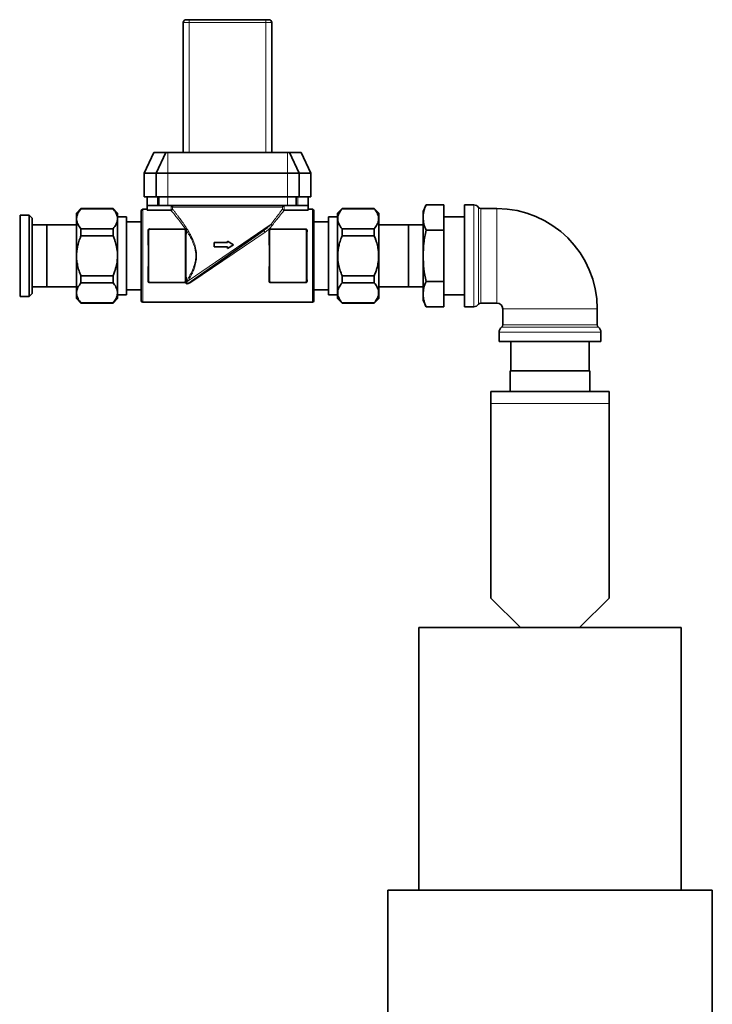
# Model space of a CAD drawing. Units: millimetres. Extents: x 253 to 5737, y 428 to 7904.
# Drawn here: x 5056 to 5290, y 7529 to 7862 of the extents above; entities that cross this region are included whole.
import ezdxf

# ---------------------------------------------------------------- set-up
doc = ezdxf.new("R2010")
doc.units = ezdxf.units.MM

msp = doc.modelspace()

# ---------------------------------------------------------------- linework, layer by layer
at = {"color": 7, "linetype": 'Continuous', "lineweight": 35}
for p, q in [((5111.13, 7817.16), (5111.13, 7861.16)), ((5112.13, 7862.16), (5113.13, 7862.16)), ((5113.13, 7862.16), (5139.13, 7862.16)), ((5139.13, 7862.16), (5140.13, 7862.16)), ((5141.13, 7861.16), (5141.13, 7817.16)), ((5101.15, 7817.16), (5097.88, 7810.16)), ((5101.15, 7817.16), (5105.15, 7817.16)), ((5105.15, 7817.16), (5101.88, 7810.16)), ((5105.15, 7817.16), (5105.88, 7817.16)), ((5105.88, 7817.16), (5146.38, 7817.16)), ((5146.38, 7817.16), (5147.12, 7817.16)), ((5147.12, 7817.16), (5150.38, 7810.16)), ((5147.12, 7817.16), (5151.12, 7817.16)), ((5151.12, 7817.16), (5154.38, 7810.16)), ((5097.88, 7810.16), (5097.88, 7802.16)), ((5097.88, 7810.16), (5101.88, 7810.16)), ((5101.88, 7810.16), (5101.88, 7802.16)), ((5101.88, 7810.16), (5105.88, 7810.16)), ((5105.88, 7810.16), (5146.38, 7810.16)), ((5146.38, 7810.16), (5150.38, 7810.16)), ((5150.38, 7810.16), (5150.38, 7802.16)), ((5150.38, 7810.16), (5154.38, 7810.16)), ((5154.38, 7810.16), (5154.38, 7802.16)), ((5097.88, 7802.16), (5101.88, 7802.16)), ((5098.88, 7799.16), (5098.88, 7802.16)), ((5101.88, 7802.16), (5105.88, 7802.16)), ((5102.88, 7799.16), (5102.88, 7802.16)), ((5105.88, 7802.16), (5146.38, 7802.16)), ((5146.38, 7802.16), (5150.38, 7802.16)), ((5149.38, 7802.16), (5149.38, 7799.16)), ((5150.38, 7802.16), (5154.38, 7802.16)), ((5153.38, 7799.16), (5153.38, 7802.16)), ((5076.44, 7798.16), (5074.88, 7796.6)), ((5087.32, 7798.16), (5076.44, 7798.16)), ((5076.44, 7798.1), (5076.44, 7798.16)), ((5087.32, 7798.1), (5076.44, 7798.1)), ((5088.88, 7796.6), (5087.32, 7798.16)), ((5087.32, 7798.16), (5087.32, 7798.1)), ((5096.88, 7782.16), (5096.88, 7797.41)), ((5098.88, 7797.91), (5097.38, 7797.91)), ((5098.88, 7799.16), (5102.38, 7799.16)), ((5098.88, 7799.16), (5098.88, 7797.57)), ((5106.92, 7797.57), (5098.88, 7797.57)), ((5102.88, 7799.16), (5102.38, 7799.16)), ((5105.88, 7799.16), (5102.88, 7799.16)), ((5105.88, 7799.16), (5146.38, 7799.16)), ((5106.92, 7797.57), (5107, 7797.57)), ((5145.27, 7797.57), (5145.34, 7797.57)), ((5145.34, 7797.57), (5153.38, 7797.57)), ((5149.38, 7799.16), (5146.38, 7799.16)), ((5149.88, 7799.16), (5149.38, 7799.16)), ((5149.88, 7799.16), (5153.38, 7799.16)), ((5153.38, 7799.16), (5153.38, 7797.57)), ((5154.88, 7797.91), (5153.38, 7797.91)), ((5155.38, 7797.41), (5155.38, 7782.16)), ((5164.94, 7798.16), (5163.38, 7796.6)), ((5175.82, 7798.16), (5164.94, 7798.16)), ((5164.94, 7798.1), (5164.94, 7798.16)), ((5175.82, 7798.1), (5164.94, 7798.1)), ((5177.38, 7796.6), (5175.82, 7798.16)), ((5175.82, 7798.16), (5175.82, 7798.1)), ((5193.38, 7799.48), (5192.38, 7797.16)), ((5192.38, 7795.15), (5192.38, 7797.16)), ((5193.38, 7799.48), (5199.38, 7799.48)), ((5199.38, 7790.82), (5199.38, 7799.48)), ((5209.53, 7799.41), (5206.38, 7799.41)), ((5206.38, 7782.16), (5206.38, 7799.41)), ((5217.38, 7798.16), (5211.97, 7798.16)), ((5058.88, 7795.91), (5055.88, 7795.91)), ((5055.88, 7768.41), (5055.88, 7795.91)), ((5059.88, 7794.91), (5058.88, 7795.91)), ((5058.88, 7768.41), (5058.88, 7795.91)), ((5059.88, 7794.91), (5059.88, 7769.41)), ((5074.88, 7767.72), (5074.88, 7796.6)), ((5088.88, 7767.72), (5088.88, 7796.6)), ((5091.88, 7795.38), (5088.88, 7795.38)), ((5091.88, 7795.38), (5091.88, 7768.94)), ((5096.88, 7793.66), (5091.88, 7793.66)), ((5160.38, 7793.66), (5155.38, 7793.66)), ((5163.38, 7795.38), (5160.38, 7795.38)), ((5160.38, 7795.38), (5160.38, 7768.94)), ((5163.38, 7796.6), (5163.38, 7767.72)), ((5177.38, 7796.6), (5177.38, 7767.72)), ((5192.38, 7782.16), (5192.38, 7795.15)), ((5206.38, 7795.38), (5199.38, 7795.38)), ((5064.88, 7792.64), (5059.88, 7792.64)), ((5074.88, 7792.66), (5064.88, 7792.66)), ((5064.88, 7782.16), (5064.88, 7792.66)), ((5076.44, 7788.92), (5076.44, 7791.33)), ((5076.44, 7791.33), (5087.32, 7791.33)), ((5087.32, 7791.33), (5087.32, 7788.92)), ((5099.38, 7783.28), (5099.38, 7790.66)), ((5111.89, 7790.66), (5111.89, 7783.28)), ((5138.53, 7790.83), (5113.74, 7773.48)), ((5140.38, 7783.28), (5140.38, 7790.66)), ((5152.89, 7790.66), (5152.89, 7783.28)), ((5164.94, 7788.92), (5164.94, 7791.33)), ((5164.94, 7791.33), (5175.82, 7791.33)), ((5175.82, 7791.33), (5175.82, 7788.92)), ((5187.38, 7792.66), (5177.38, 7792.66)), ((5187.38, 7792.66), (5187.38, 7771.66)), ((5192.38, 7792.64), (5187.38, 7792.64)), ((5193.38, 7790.82), (5199.38, 7790.82)), ((5199.38, 7773.5), (5199.38, 7790.82)), ((5087.32, 7788.92), (5076.44, 7788.92)), ((5121.63, 7785.16), (5121.63, 7786.66)), ((5121.63, 7786.66), (5126.13, 7786.66)), ((5126.13, 7787.16), (5128.13, 7785.91)), ((5126.13, 7786.66), (5126.13, 7787.16)), ((5175.82, 7788.92), (5164.94, 7788.92)), ((5126.13, 7785.16), (5121.63, 7785.16)), ((5128.13, 7785.91), (5126.13, 7784.66)), ((5126.13, 7784.66), (5126.13, 7785.16)), ((5064.88, 7771.66), (5064.88, 7782.16)), ((5096.88, 7766.91), (5096.88, 7782.16)), ((5099.38, 7773.65), (5099.38, 7781.03)), ((5111.89, 7781.03), (5111.89, 7773.65)), ((5140.38, 7773.65), (5140.38, 7781.03)), ((5152.89, 7781.03), (5152.89, 7773.65)), ((5155.38, 7782.16), (5155.38, 7766.91)), ((5192.38, 7769.17), (5192.38, 7782.16)), ((5206.38, 7764.91), (5206.38, 7782.16)), ((5076.44, 7775.39), (5087.32, 7775.39)), ((5076.44, 7772.98), (5076.44, 7775.39)), ((5087.32, 7775.39), (5087.32, 7772.98)), ((5164.94, 7775.39), (5175.82, 7775.39)), ((5164.94, 7772.98), (5164.94, 7775.39)), ((5175.82, 7775.39), (5175.82, 7772.98)), ((5199.38, 7773.5), (5193.38, 7773.5)), ((5199.38, 7764.84), (5199.38, 7773.5)), ((5059.88, 7771.68), (5064.88, 7771.68)), ((5064.88, 7771.66), (5074.88, 7771.66)), ((5087.32, 7772.98), (5076.44, 7772.98)), ((5091.88, 7770.66), (5096.88, 7770.66)), ((5155.38, 7770.66), (5160.38, 7770.66)), ((5175.82, 7772.98), (5164.94, 7772.98)), ((5177.38, 7771.66), (5187.38, 7771.66)), ((5187.38, 7771.68), (5192.38, 7771.68)), ((5055.88, 7768.41), (5058.88, 7768.41)), ((5058.88, 7768.41), (5059.88, 7769.41)), ((5074.88, 7767.72), (5076.44, 7766.16)), ((5087.32, 7766.16), (5088.88, 7767.72)), ((5088.88, 7768.94), (5091.88, 7768.94)), ((5160.38, 7768.94), (5163.38, 7768.94)), ((5163.38, 7767.72), (5164.94, 7766.16)), ((5175.82, 7766.16), (5177.38, 7767.72)), ((5192.38, 7767.16), (5192.38, 7769.17)), ((5192.38, 7767.16), (5193.38, 7764.84)), ((5199.38, 7768.94), (5206.38, 7768.94)), ((5076.44, 7766.16), (5076.44, 7766.22)), ((5076.44, 7766.22), (5087.32, 7766.22)), ((5076.44, 7766.16), (5087.32, 7766.16)), ((5087.32, 7766.22), (5087.32, 7766.16)), ((5097.38, 7766.41), (5154.88, 7766.41)), ((5164.94, 7766.16), (5164.94, 7766.22)), ((5164.94, 7766.22), (5175.82, 7766.22)), ((5164.94, 7766.16), (5175.82, 7766.16)), ((5175.82, 7766.22), (5175.82, 7766.16)), ((5193.38, 7764.84), (5199.38, 7764.84)), ((5206.38, 7764.91), (5209.53, 7764.91)), ((5211.97, 7766.16), (5217.38, 7766.16)), ((5219.38, 7764.16), (5219.38, 7758.74)), ((5251.38, 7758.74), (5251.38, 7764.16)), ((5218.13, 7756.3), (5218.13, 7753.16)), ((5252.63, 7753.16), (5252.63, 7756.3)), ((5252.63, 7753.16), (5218.13, 7753.16)), ((5222.16, 7753.16), (5222.16, 7743.16)), ((5248.6, 7743.16), (5248.6, 7753.16)), ((5221.93, 7743.16), (5221.93, 7736.16)), ((5235.38, 7743.16), (5221.93, 7743.16)), ((5248.83, 7743.16), (5235.38, 7743.16)), ((5248.83, 7736.16), (5248.83, 7743.16)), ((5215.38, 7732.16), (5215.38, 7736.16)), ((5215.38, 7736.16), (5255.38, 7736.16)), ((5255.38, 7732.16), (5255.38, 7736.16)), ((5215.38, 7666.16), (5215.38, 7732.16)), ((5255.38, 7666.16), (5255.38, 7732.16)), ((5215.38, 7666.16), (5225.38, 7656.16)), ((5245.38, 7656.16), (5255.38, 7666.16)), ((5190.93, 7656.16), (5190.93, 7567.16)), ((5225.38, 7656.16), (5190.93, 7656.16)), ((5225.38, 7656.16), (5245.38, 7656.16)), ((5279.83, 7656.16), (5245.38, 7656.16)), ((5279.83, 7567.16), (5279.83, 7656.16)), ((5180.38, 7567.16), (5180.38, 7457.16)), ((5180.38, 7567.16), (5290.38, 7567.16)), ((5290.38, 7457.16), (5290.38, 7567.16))]:
    msp.add_line(p, q, dxfattribs=at)
at = {"color": 8, "linetype": 'Continuous', "lineweight": 18}
for p, q in [((5113.13, 7861.16), (5111.13, 7861.16)), ((5113.13, 7861.16), (5113.13, 7862.16)), ((5113.13, 7861.16), (5113.13, 7817.16)), ((5139.13, 7861.16), (5113.13, 7861.16)), ((5139.13, 7861.16), (5139.13, 7862.16)), ((5139.13, 7817.16), (5139.13, 7861.16)), ((5141.13, 7861.16), (5139.13, 7861.16)), ((5105.88, 7817.16), (5105.88, 7810.16)), ((5146.38, 7817.16), (5146.38, 7810.16)), ((5105.88, 7810.16), (5105.88, 7802.16)), ((5146.38, 7810.16), (5146.38, 7802.16)), ((5102.38, 7799.16), (5102.38, 7802.16)), ((5105.88, 7802.16), (5105.88, 7799.16)), ((5146.38, 7799.16), (5146.38, 7802.16)), ((5149.88, 7802.16), (5149.88, 7799.16)), ((5097.38, 7797.91), (5097.38, 7782.16)), ((5107, 7797.57), (5107, 7799.15)), ((5144.78, 7798.66), (5107.49, 7798.66)), ((5107.49, 7798.66), (5107.49, 7797.97)), ((5144.78, 7797.97), (5144.78, 7798.66)), ((5145.27, 7799.15), (5145.27, 7797.57)), ((5154.88, 7782.16), (5154.88, 7797.91)), ((5209.53, 7764.91), (5209.53, 7799.41)), ((5211.15, 7782.16), (5211.15, 7798.57)), ((5211.97, 7798.16), (5211.97, 7782.16)), ((5217.38, 7766.16), (5217.38, 7798.16)), ((5099.38, 7790.66), (5099.29, 7790.75)), ((5099.48, 7790.66), (5099.38, 7790.66)), ((5099.48, 7790.66), (5099.48, 7773.65)), ((5099.78, 7791.35), (5111.49, 7791.35)), ((5099.78, 7791.26), (5099.78, 7791.35)), ((5099.78, 7791.26), (5099.88, 7791.16)), ((5111.49, 7791.26), (5099.78, 7791.26)), ((5099.88, 7791.16), (5111.39, 7791.16)), ((5099.88, 7791.16), (5099.88, 7791.06)), ((5111.39, 7791.06), (5099.88, 7791.06)), ((5111.39, 7791.16), (5111.49, 7791.26)), ((5111.39, 7791.16), (5111.39, 7791.06)), ((5111.49, 7791.26), (5111.49, 7791.35)), ((5111.79, 7773.65), (5111.79, 7790.66)), ((5111.89, 7790.66), (5111.79, 7790.66)), ((5111.97, 7790.75), (5111.89, 7790.66)), ((5112.75, 7773.64), (5140.93, 7792.86)), ((5138.81, 7790.17), (5114.03, 7773.35)), ((5140.38, 7790.66), (5140.29, 7790.75)), ((5140.48, 7790.66), (5140.38, 7790.66)), ((5140.48, 7790.66), (5140.48, 7773.65)), ((5140.78, 7791.35), (5152.49, 7791.35)), ((5140.78, 7791.26), (5140.78, 7791.35)), ((5140.78, 7791.26), (5140.88, 7791.16)), ((5152.49, 7791.26), (5140.78, 7791.26)), ((5140.88, 7791.06), (5140.88, 7791.16)), ((5140.88, 7791.16), (5152.39, 7791.16)), ((5152.39, 7791.06), (5140.88, 7791.06)), ((5152.39, 7791.16), (5152.49, 7791.26)), ((5152.39, 7791.06), (5152.39, 7791.16)), ((5152.49, 7791.26), (5152.49, 7791.35)), ((5152.79, 7773.65), (5152.79, 7790.66)), ((5152.89, 7790.66), (5152.79, 7790.66)), ((5152.97, 7790.75), (5152.89, 7790.66)), ((5097.38, 7782.16), (5097.38, 7766.41)), ((5154.88, 7766.41), (5154.88, 7782.16)), ((5211.15, 7765.74), (5211.15, 7782.16)), ((5211.97, 7782.16), (5211.97, 7766.16)), ((5099.29, 7773.57), (5099.38, 7773.65)), ((5099.48, 7773.65), (5099.38, 7773.65)), ((5099.88, 7773.25), (5111.39, 7773.25)), ((5099.88, 7773.25), (5099.88, 7773.15)), ((5111.39, 7773.25), (5111.39, 7773.15)), ((5111.89, 7773.65), (5111.79, 7773.65)), ((5111.89, 7773.65), (5111.97, 7773.57)), ((5140.29, 7773.57), (5140.38, 7773.65)), ((5140.48, 7773.65), (5140.38, 7773.65)), ((5140.88, 7773.25), (5152.39, 7773.25)), ((5140.88, 7773.15), (5140.88, 7773.25)), ((5152.39, 7773.15), (5152.39, 7773.25)), ((5152.89, 7773.65), (5152.79, 7773.65)), ((5152.89, 7773.65), (5152.97, 7773.57)), ((5099.88, 7773.15), (5099.78, 7773.05)), ((5099.78, 7773.05), (5111.49, 7773.05)), ((5099.78, 7772.97), (5099.78, 7773.05)), ((5111.49, 7772.97), (5099.78, 7772.97)), ((5111.39, 7773.15), (5099.88, 7773.15)), ((5111.49, 7773.05), (5111.39, 7773.15)), ((5111.49, 7772.97), (5111.49, 7773.05)), ((5140.88, 7773.15), (5140.78, 7773.05)), ((5140.78, 7773.05), (5152.49, 7773.05)), ((5140.78, 7772.97), (5140.78, 7773.05)), ((5152.49, 7772.97), (5140.78, 7772.97)), ((5152.39, 7773.15), (5140.88, 7773.15)), ((5152.49, 7773.05), (5152.39, 7773.15)), ((5152.49, 7772.97), (5152.49, 7773.05)), ((5219.38, 7764.16), (5251.38, 7764.16)), ((5251.8, 7757.93), (5218.97, 7757.93)), ((5219.38, 7758.74), (5251.38, 7758.74)), ((5252.63, 7756.3), (5218.13, 7756.3)), ((5215.38, 7732.16), (5255.38, 7732.16))]:
    msp.add_line(p, q, dxfattribs=at)
at = {"color": 8, "linetype": 'Continuous', "lineweight": 18, "flags": 128}
for points in [[(5099.09, 7790.64), (5099.13, 7790.64), (5099.17, 7790.65), (5099.2, 7790.66), (5099.23, 7790.67), (5099.26, 7790.69), (5099.28, 7790.71), (5099.29, 7790.73), (5099.29, 7790.75)], [(5111.97, 7790.84), (5111.98, 7790.82), (5111.99, 7790.81), (5112.01, 7790.79), (5112.03, 7790.78), (5112.06, 7790.77), (5112.09, 7790.77), (5112.13, 7790.77), (5112.16, 7790.77)], [(5111.97, 7790.75), (5111.98, 7790.73), (5111.99, 7790.71), (5112.01, 7790.69), (5112.03, 7790.67), (5112.06, 7790.66), (5112.1, 7790.65), (5112.13, 7790.64), (5112.17, 7790.64)], [(5138.81, 7790.17), (5138.73, 7790.26), (5138.66, 7790.36), (5138.6, 7790.47), (5138.55, 7790.57), (5138.51, 7790.66), (5138.5, 7790.74), (5138.5, 7790.8), (5138.53, 7790.83)], [(5140.09, 7790.64), (5140.13, 7790.64), (5140.17, 7790.65), (5140.2, 7790.66), (5140.23, 7790.67), (5140.26, 7790.69), (5140.28, 7790.71), (5140.29, 7790.73), (5140.29, 7790.75)], [(5152.97, 7790.75), (5152.98, 7790.73), (5152.99, 7790.71), (5153.01, 7790.69), (5153.03, 7790.67), (5153.06, 7790.66), (5153.1, 7790.65), (5153.13, 7790.64), (5153.17, 7790.64)], [(5099.09, 7773.67), (5099.13, 7773.67), (5099.17, 7773.67), (5099.2, 7773.66), (5099.23, 7773.64), (5099.26, 7773.63), (5099.28, 7773.61), (5099.29, 7773.59), (5099.29, 7773.57)], [(5112.17, 7773.67), (5112.13, 7773.67), (5112.1, 7773.67), (5112.06, 7773.66), (5112.03, 7773.64), (5112.01, 7773.63), (5111.99, 7773.61), (5111.98, 7773.59), (5111.97, 7773.57)], [(5113.74, 7773.48), (5113.76, 7773.49), (5113.79, 7773.49), (5113.82, 7773.49), (5113.86, 7773.47), (5113.9, 7773.45), (5113.94, 7773.42), (5113.98, 7773.39), (5114.03, 7773.35)], [(5140.09, 7773.67), (5140.13, 7773.67), (5140.17, 7773.67), (5140.2, 7773.66), (5140.23, 7773.64), (5140.26, 7773.63), (5140.28, 7773.61), (5140.29, 7773.59), (5140.29, 7773.57)], [(5152.97, 7773.57), (5152.98, 7773.59), (5152.99, 7773.61), (5153.01, 7773.63), (5153.03, 7773.64), (5153.06, 7773.66), (5153.1, 7773.67), (5153.13, 7773.67), (5153.17, 7773.67)]]:
    msp.add_lwpolyline(points, dxfattribs=at)
at = {"color": 7, "linetype": 'Continuous', "lineweight": 35}
for centre, radius, start, end in [((5112.13, 7861.16), 1, 90, 180), ((5140.13, 7861.16), 1, 0, 90), ((5097.38, 7797.41), 0.5, 90, 180), ((5154.88, 7797.41), 0.5, 0, 90), ((5209.53, 7797.41), 2, 35.6853, 90), ((5211.97, 7799.16), 1, 215.6853, 270), ((5217.38, 7764.16), 34, 0, 90), ((5055.68, 7795.36), 0.2, 270, 0), ((5055.68, 7768.96), 0.2, 0, 90), ((5097.38, 7766.91), 0.5, 180, 270), ((5154.88, 7766.91), 0.5, 270, 0), ((5209.53, 7766.91), 2, 270, 324.3147), ((5211.97, 7765.16), 1, 90, 144.3147), ((5217.38, 7764.16), 2, 0, 90), ((5220.13, 7756.3), 2, 125.6853, 180), ((5218.38, 7758.74), 1, 305.6853, 0), ((5252.38, 7758.74), 1, 180, 234.3147), ((5250.63, 7756.3), 2, 0, 54.3147)]:
    msp.add_arc(centre, radius, start, end, dxfattribs=at)
at = {"color": 8, "linetype": 'Continuous', "lineweight": 18}
for centre, radius, start, end in [((5111.74, 7791.31), 0.119, 269.6173, 328.2193), ((5141.61, 7793.27), 0.795, 211.0772, 248.5014), ((5099.23, 7784.04), 0.781, 266.6607, 281.3936), ((5112.04, 7784.04), 0.781, 258.6064, 273.3393), ((5140.23, 7784.04), 0.781, 266.6607, 281.3936), ((5153.04, 7784.04), 0.781, 258.6064, 273.3393), ((5099.23, 7780.27), 0.781, 78.6064, 93.3393), ((5112.04, 7780.27), 0.781, 86.6607, 101.3936), ((5140.23, 7780.27), 0.781, 78.6064, 93.3393), ((5153.04, 7780.27), 0.781, 86.6607, 101.3936), ((5112, 7773), 0.988, 40.5267, 66.1869)]:
    msp.add_arc(centre, radius, start, end, dxfattribs=at)
for centre, major_axis, ratio, start_param, end_param in [((5098.62, 7782.16), (0, 15.75), 0.035364, 4.782808, 5.281112), ((5098.82, 7782.16), (0, 15.95), 0.034921, 4.782808, 5.281112), ((5099.88, 7790.66), (0.354, -0.354), 0.999269, 2.356803, 3.926382), ((5099.88, 7790.66), (0.283, -0.283), 0.998783, 2.356803, 3.926382), ((5111.39, 7790.66), (0.354, 0.354), 0.999269, 5.498396, 7.067974), ((5111.39, 7790.66), (-0.283, -0.283), 0.998783, 2.356803, 3.926382), ((5112.44, 7782.16), (0, 15.95), 0.034921, 1.002074, 1.500378), ((5112.64, 7782.16), (0, 15.75), 0.035364, 1.002074, 1.500378), ((5139.62, 7782.16), (0, 15.75), 0.035364, 4.782808, 5.281112), ((5139.82, 7782.16), (0, 15.95), 0.034921, 4.782808, 5.281112), ((5140.88, 7790.66), (0.354, -0.354), 0.999269, 2.356803, 3.926382), ((5140.88, 7790.66), (0.283, -0.283), 0.998783, 2.356803, 3.926382), ((5152.39, 7790.66), (0.354, 0.354), 0.999269, 5.498396, 7.067974), ((5152.39, 7790.66), (-0.283, -0.283), 0.998783, 2.356803, 3.926382), ((5153.44, 7782.16), (0, 15.95), 0.034921, 1.002074, 1.500378), ((5153.64, 7782.16), (0, 15.75), 0.035364, 1.002074, 1.500378), ((5098.62, 7782.16), (0, 15.75), 0.035364, 4.143666, 4.64197), ((5098.82, 7782.16), (0, 15.95), 0.034921, 4.143666, 4.64197), ((5112.44, 7782.16), (0, 15.95), 0.034921, 1.641215, 2.139519), ((5112.64, 7782.16), (0, 15.75), 0.035364, 1.641215, 2.139519), ((5139.62, 7782.16), (0, 15.75), 0.035364, 4.143666, 4.64197), ((5139.82, 7782.16), (0, 15.95), 0.034921, 4.143666, 4.64197), ((5153.44, 7782.16), (0, 15.95), 0.034921, 1.641215, 2.139519), ((5153.64, 7782.16), (0, 15.75), 0.035364, 1.641215, 2.139519), ((5099.88, 7773.65), (0.354, 0.354), 0.999269, 2.356803, 3.926382), ((5099.88, 7773.65), (0.283, 0.283), 0.998783, 2.356803, 3.926382), ((5111.39, 7773.65), (-0.283, 0.283), 0.998783, 2.356803, 3.926382), ((5111.39, 7773.65), (0.354, -0.354), 0.999269, 5.498396, 7.067974), ((5140.88, 7773.65), (0.354, 0.354), 0.999269, 2.356803, 3.926382), ((5140.88, 7773.65), (0.283, 0.283), 0.998783, 2.356803, 3.926382), ((5152.39, 7773.65), (-0.283, 0.283), 0.998783, 2.356803, 3.926382), ((5152.39, 7773.65), (0.354, -0.354), 0.999269, 5.498396, 7.067974)]:
    msp.add_ellipse(centre, major_axis=major_axis, ratio=ratio, start_param=start_param, end_param=end_param, dxfattribs=at)
at = {"color": 7, "linetype": 'Continuous', "lineweight": 35}
for points, knots in [([(5076.44, 7798.1), (5076.07, 7797.6), (5075.31, 7796.6), (5074.85, 7795.04), (5075.05, 7793.49), (5075.69, 7792.27), (5076.26, 7791.56), (5076.44, 7791.33)], [0, 0, 0, 0, 0.226813, 0.460563, 0.673031, 0.893652, 1, 1, 1, 1]), ([(5087.32, 7791.33), (5087.7, 7791.83), (5088.46, 7792.83), (5088.92, 7794.39), (5088.71, 7795.94), (5088.07, 7797.16), (5087.51, 7797.87), (5087.32, 7798.1)], [0, 0, 0, 0, 0.226813, 0.460563, 0.673031, 0.893652, 1, 1, 1, 1]), ([(5107.49, 7798.66), (5107.49, 7798.66), (5107.48, 7798.68), (5107.48, 7798.71), (5107.46, 7798.77), (5107.43, 7798.83), (5107.4, 7798.88), (5107.37, 7798.92), (5107.34, 7798.96), (5107.3, 7798.99), (5107.27, 7799.02), (5107.22, 7799.06), (5107.18, 7799.08), (5107.14, 7799.1), (5107.1, 7799.12), (5107.05, 7799.14), (5107.01, 7799.15), (5107, 7799.15)], [0, 0, 0, 0, 0.005207, 0.095339, 0.185491, 0.277098, 0.37156, 0.451394, 0.508698, 0.56678, 0.648981, 0.692254, 0.779517, 0.823628, 0.867032, 0.955112, 1, 1, 1, 1]), ([(5107.49, 7797.97), (5107.49, 7797.97), (5107.49, 7797.96), (5107.48, 7797.94), (5107.47, 7797.92), (5107.46, 7797.89), (5107.44, 7797.85), (5107.42, 7797.82), (5107.39, 7797.79), (5107.37, 7797.76), (5107.33, 7797.73), (5107.3, 7797.7), (5107.26, 7797.67), (5107.21, 7797.64), (5107.17, 7797.62), (5107.14, 7797.61), (5107.11, 7797.6), (5107.07, 7797.59), (5107.04, 7797.58), (5107.01, 7797.58), (5107, 7797.57)], [0, 0, 0, 0, 0.005644, 0.050729, 0.095902, 0.163052, 0.230505, 0.298935, 0.367722, 0.433579, 0.499814, 0.567365, 0.635437, 0.724367, 0.769265, 0.814614, 0.860123, 0.905934, 0.952772, 1, 1, 1, 1]), ([(5145.27, 7799.15), (5145.25, 7799.14), (5145.2, 7799.13), (5145.13, 7799.1), (5145.06, 7799.07), (5145.01, 7799.03), (5144.96, 7798.99), (5144.93, 7798.96), (5144.9, 7798.92), (5144.87, 7798.88), (5144.84, 7798.82), (5144.81, 7798.77), (5144.79, 7798.72), (5144.78, 7798.68), (5144.78, 7798.66), (5144.78, 7798.66)], [0, 0, 0, 0, 0.086574, 0.176314, 0.262724, 0.350943, 0.44188, 0.487757, 0.532813, 0.628401, 0.748509, 0.809069, 0.868631, 0.994792, 1, 1, 1, 1]), ([(5145.27, 7797.57), (5145.22, 7797.58), (5145.12, 7797.61), (5144.97, 7797.69), (5144.85, 7797.8), (5144.8, 7797.9), (5144.78, 7797.96), (5144.78, 7797.97), (5144.78, 7797.97)], [0, 0, 0, 0, 0.193047, 0.384994, 0.658135, 0.935826, 0.994336, 1, 1, 1, 1]), ([(5164.94, 7798.1), (5164.57, 7797.6), (5163.81, 7796.6), (5163.35, 7795.04), (5163.55, 7793.49), (5164.19, 7792.27), (5164.76, 7791.56), (5164.94, 7791.33)], [0, 0, 0, 0, 0.2268127, 0.4605626, 0.6730311, 0.8936521, 1, 1, 1, 1]), ([(5175.82, 7791.33), (5176.2, 7791.83), (5176.96, 7792.83), (5177.42, 7794.39), (5177.21, 7795.94), (5176.57, 7797.16), (5176.01, 7797.87), (5175.82, 7798.1)], [0, 0, 0, 0, 0.226813, 0.460563, 0.673031, 0.893652, 1, 1, 1, 1]), ([(5192.38, 7795.15), (5192.39, 7795.39), (5192.4, 7795.87), (5192.51, 7796.71), (5192.72, 7797.68), (5193.04, 7798.64), (5193.28, 7799.24), (5193.38, 7799.48)], [0, 0, 0, 0, 0.165262, 0.330971, 0.580666, 0.832097, 1, 1, 1, 1]), ([(5193.38, 7790.82), (5193.1, 7791.53), (5192.54, 7792.96), (5192.43, 7794.41), (5192.38, 7795.15)], [0, 0, 0, 0, 0.497386, 1, 1, 1, 1]), ([(5099.78, 7791.26), (5099.76, 7791.26), (5099.74, 7791.26), (5099.69, 7791.26), (5099.64, 7791.25), (5099.6, 7791.23), (5099.56, 7791.21), (5099.53, 7791.19), (5099.49, 7791.17), (5099.46, 7791.14), (5099.43, 7791.11), (5099.4, 7791.07), (5099.37, 7791.04), (5099.35, 7791.01), (5099.34, 7790.98), (5099.33, 7790.95), (5099.32, 7790.92), (5099.31, 7790.89), (5099.3, 7790.86), (5099.3, 7790.82), (5099.29, 7790.78), (5099.29, 7790.76), (5099.29, 7790.75)], [0, 0, 0, 0, 0.052093, 0.079495, 0.153838, 0.201389, 0.225419, 0.291639, 0.336582, 0.405043, 0.44023, 0.511164, 0.583219, 0.619612, 0.656347, 0.693145, 0.749787, 0.787682, 0.845006, 0.902757, 0.94158, 1, 1, 1, 1]), ([(5140.78, 7791.26), (5140.76, 7791.26), (5140.72, 7791.26), (5140.67, 7791.25), (5140.63, 7791.24), (5140.6, 7791.23), (5140.56, 7791.21), (5140.53, 7791.19), (5140.49, 7791.17), (5140.46, 7791.14), (5140.43, 7791.11), (5140.4, 7791.07), (5140.37, 7791.03), (5140.34, 7790.99), (5140.33, 7790.96), (5140.32, 7790.93), (5140.31, 7790.91), (5140.31, 7790.88), (5140.3, 7790.85), (5140.3, 7790.82), (5140.29, 7790.78), (5140.29, 7790.76), (5140.29, 7790.75)], [0, 0, 0, 0, 0.052093, 0.116263, 0.172717, 0.201403, 0.225434, 0.291653, 0.336595, 0.405056, 0.440242, 0.511176, 0.58323, 0.656341, 0.693139, 0.730915, 0.768751, 0.806851, 0.845007, 0.902757, 0.941581, 1, 1, 1, 1]), ([(5192.38, 7782.16), (5192.43, 7783.6), (5192.53, 7786.52), (5193.1, 7789.38), (5193.38, 7790.82)], [0, 0, 0, 0, 0.496903, 1, 1, 1, 1]), ([(5076.44, 7788.92), (5076.31, 7788.58), (5076.05, 7787.96), (5075.73, 7787.03), (5075.43, 7786), (5075.2, 7784.95), (5075.04, 7783.87), (5074.94, 7782.78), (5074.94, 7781.69), (5075.02, 7780.6), (5075.14, 7779.72), (5075.31, 7778.86), (5075.53, 7777.98), (5075.88, 7776.83), (5076.2, 7775.96), (5076.43, 7775.42), (5076.44, 7775.39)], [0, 0, 0, 0, 0.0786483, 0.1452896, 0.2107956, 0.3097446, 0.3764144, 0.4437691, 0.5456644, 0.6113971, 0.677379, 0.7365523, 0.8010807, 0.872165, 0.9946612, 1, 1, 1, 1]), ([(5087.32, 7775.39), (5087.36, 7775.48), (5087.59, 7776.03), (5087.93, 7776.94), (5088.28, 7778.11), (5088.51, 7779.09), (5088.71, 7780.21), (5088.83, 7781.46), (5088.83, 7782.74), (5088.73, 7783.97), (5088.55, 7785.04), (5088.3, 7786.11), (5088.03, 7787.04), (5087.73, 7787.9), (5087.49, 7788.53), (5087.36, 7788.84), (5087.32, 7788.92)], [0, 0, 0, 0, 0.02129, 0.127848, 0.208602, 0.282988, 0.344363, 0.454319, 0.55239, 0.61845, 0.718801, 0.786654, 0.854704, 0.927261, 0.981812, 1, 1, 1, 1]), ([(5164.94, 7788.92), (5164.81, 7788.58), (5164.55, 7787.96), (5164.23, 7787.03), (5163.93, 7786), (5163.7, 7784.95), (5163.54, 7783.87), (5163.44, 7782.78), (5163.44, 7781.69), (5163.52, 7780.6), (5163.64, 7779.72), (5163.81, 7778.86), (5164.03, 7777.98), (5164.38, 7776.83), (5164.7, 7775.96), (5164.93, 7775.42), (5164.94, 7775.39)], [0, 0, 0, 0, 0.078648, 0.14529, 0.210796, 0.309745, 0.376414, 0.443769, 0.545664, 0.611397, 0.677379, 0.736552, 0.801081, 0.872165, 0.994661, 1, 1, 1, 1]), ([(5175.82, 7775.39), (5175.86, 7775.48), (5176.09, 7776.03), (5176.43, 7776.94), (5176.78, 7778.11), (5177.01, 7779.09), (5177.21, 7780.21), (5177.33, 7781.46), (5177.33, 7782.74), (5177.23, 7783.97), (5177.05, 7785.04), (5176.8, 7786.11), (5176.53, 7787.04), (5176.23, 7787.9), (5175.99, 7788.53), (5175.86, 7788.84), (5175.82, 7788.92)], [0, 0, 0, 0, 0.02129, 0.127848, 0.208602, 0.282988, 0.344363, 0.454319, 0.55239, 0.61845, 0.718801, 0.786654, 0.854704, 0.927261, 0.981812, 1, 1, 1, 1]), ([(5099.38, 7783.28), (5099.38, 7783.21), (5099.38, 7782.88), (5099.38, 7782.33), (5099.38, 7781.65), (5099.38, 7781.23), (5099.38, 7781.03)], [0, 0, 0, 0, 0.089099, 0.445508, 0.732974, 1, 1, 1, 1]), ([(5111.89, 7781.03), (5111.89, 7781.1), (5111.89, 7781.43), (5111.89, 7781.98), (5111.89, 7782.66), (5111.89, 7783.08), (5111.89, 7783.28)], [0, 0, 0, 0, 0.089099, 0.445508, 0.732974, 1, 1, 1, 1]), ([(5140.38, 7783.28), (5140.38, 7783.21), (5140.38, 7782.88), (5140.38, 7782.33), (5140.38, 7781.65), (5140.38, 7781.23), (5140.38, 7781.03)], [0, 0, 0, 0, 0.089099, 0.445508, 0.732974, 1, 1, 1, 1]), ([(5152.89, 7781.03), (5152.89, 7781.1), (5152.89, 7781.3), (5152.89, 7781.63), (5152.89, 7782.12), (5152.89, 7782.66), (5152.89, 7783.08), (5152.89, 7783.28)], [0, 0, 0, 0, 0.089099, 0.267298, 0.44551, 0.732975, 1, 1, 1, 1]), ([(5193.38, 7773.5), (5193.1, 7774.92), (5192.54, 7777.78), (5192.43, 7780.69), (5192.38, 7782.16)], [0, 0, 0, 0, 0.497386, 1, 1, 1, 1]), ([(5111.49, 7773.05), (5111.5, 7773.05), (5111.52, 7773.05), (5111.54, 7773.05), (5111.57, 7773.06), (5111.61, 7773.06), (5111.64, 7773.07), (5111.67, 7773.08), (5111.68, 7773.09), (5111.7, 7773.1), (5111.73, 7773.11), (5111.76, 7773.13), (5111.79, 7773.15), (5111.82, 7773.18), (5111.85, 7773.22), (5111.89, 7773.26), (5111.91, 7773.31), (5111.94, 7773.36), (5111.95, 7773.41), (5111.97, 7773.46), (5111.97, 7773.51), (5111.97, 7773.55), (5111.97, 7773.57)], [0, 0, 0, 0, 0.025992, 0.052122, 0.088555, 0.125354, 0.163252, 0.201496, 0.213507, 0.225527, 0.269578, 0.314003, 0.359449, 0.405182, 0.475531, 0.546607, 0.619638, 0.693217, 0.768748, 0.844749, 0.922147, 1, 1, 1, 1]), ([(5152.49, 7773.05), (5152.5, 7773.05), (5152.52, 7773.05), (5152.54, 7773.05), (5152.57, 7773.06), (5152.61, 7773.06), (5152.64, 7773.07), (5152.67, 7773.08), (5152.68, 7773.09), (5152.7, 7773.1), (5152.73, 7773.11), (5152.76, 7773.13), (5152.79, 7773.15), (5152.82, 7773.18), (5152.85, 7773.22), (5152.89, 7773.26), (5152.91, 7773.31), (5152.94, 7773.36), (5152.95, 7773.41), (5152.97, 7773.46), (5152.97, 7773.51), (5152.97, 7773.55), (5152.97, 7773.57)], [0, 0, 0, 0, 0.025992, 0.052122, 0.088555, 0.125354, 0.163252, 0.201496, 0.213507, 0.225527, 0.269578, 0.314003, 0.359449, 0.405182, 0.475531, 0.546607, 0.619638, 0.693217, 0.768748, 0.844749, 0.922147, 1, 1, 1, 1]), ([(5192.38, 7769.17), (5192.43, 7769.89), (5192.53, 7771.35), (5193.1, 7772.78), (5193.38, 7773.5)], [0, 0, 0, 0, 0.496903, 1, 1, 1, 1]), ([(5076.44, 7772.98), (5076.07, 7772.49), (5075.31, 7771.49), (5074.85, 7769.92), (5075.05, 7768.37), (5075.69, 7767.15), (5076.26, 7766.45), (5076.44, 7766.22)], [0, 0, 0, 0, 0.226813, 0.460563, 0.673031, 0.893652, 1, 1, 1, 1]), ([(5087.32, 7766.22), (5087.7, 7766.71), (5088.46, 7767.71), (5088.92, 7769.27), (5088.71, 7770.83), (5088.07, 7772.05), (5087.51, 7772.75), (5087.32, 7772.98)], [0, 0, 0, 0, 0.226813, 0.460563, 0.673031, 0.893652, 1, 1, 1, 1]), ([(5164.94, 7772.98), (5164.57, 7772.49), (5163.81, 7771.49), (5163.35, 7769.92), (5163.55, 7768.37), (5164.19, 7767.15), (5164.76, 7766.45), (5164.94, 7766.22)], [0, 0, 0, 0, 0.226813, 0.460563, 0.673031, 0.893652, 1, 1, 1, 1]), ([(5175.82, 7766.22), (5176.2, 7766.71), (5176.96, 7767.71), (5177.42, 7769.27), (5177.21, 7770.83), (5176.57, 7772.05), (5176.01, 7772.75), (5175.82, 7772.98)], [0, 0, 0, 0, 0.226813, 0.460563, 0.673031, 0.893652, 1, 1, 1, 1]), ([(5193.38, 7764.84), (5193.29, 7765.07), (5193.09, 7765.54), (5192.8, 7766.38), (5192.55, 7767.34), (5192.41, 7768.31), (5192.39, 7768.92), (5192.38, 7769.17)], [0, 0, 0, 0, 0.165575, 0.331369, 0.580924, 0.832091, 1, 1, 1, 1])]:
    msp.add_open_spline(points, degree=3, knots=knots, dxfattribs=at)
at = {"color": 8, "linetype": 'Continuous', "lineweight": 18}
for points, knots in [([(5111.85, 7791.25), (5111.26, 7792.07), (5110.23, 7793.52), (5108.88, 7795.22), (5107.69, 7796.67), (5107.2, 7797.24), (5106.92, 7797.57)], [0, 0, 0, 0, 0.281051, 0.494174, 0.71282, 1, 1, 1, 1]), ([(5107.49, 7797.97), (5107.56, 7797.88), (5107.78, 7797.61), (5108.27, 7796.99), (5108.91, 7796.17), (5109.64, 7795.21), (5110.34, 7794.27), (5111.04, 7793.29), (5111.64, 7792.41), (5112.35, 7791.34), (5113.05, 7790.18), (5113.73, 7788.95), (5114.31, 7787.77), (5114.95, 7786.2), (5115.37, 7784.75), (5115.59, 7783.33), (5115.65, 7782.2), (5115.6, 7781.07), (5115.43, 7779.95), (5115.17, 7778.87), (5114.77, 7777.64), (5114.25, 7776.42), (5113.71, 7775.33), (5113.22, 7774.44), (5112.91, 7773.91), (5112.75, 7773.64)], [0, 0, 0, 0, 0.031401, 0.101223, 0.157201, 0.199752, 0.271924, 0.305976, 0.3402, 0.392035, 0.444712, 0.480027, 0.532913, 0.573097, 0.641615, 0.673468, 0.705696, 0.745242, 0.777289, 0.80968, 0.84918, 0.898822, 0.936449, 0.968179, 1, 1, 1, 1]), ([(5140.93, 7792.86), (5141.34, 7793.44), (5142.17, 7794.62), (5143.36, 7796.17), (5144.27, 7797.33), (5144.64, 7797.79), (5144.78, 7797.97)], [0, 0, 0, 0, 0.2521097, 0.5094939, 0.8146871, 1, 1, 1, 1]), ([(5145.34, 7797.57), (5145.18, 7797.38), (5144.79, 7796.92), (5143.82, 7795.75), (5142.6, 7794.25), (5141.75, 7793.1), (5141.32, 7792.53)], [0, 0, 0, 0, 0.215294, 0.509597, 0.752077, 1, 1, 1, 1]), ([(5099.09, 7790.64), (5099.09, 7790.65), (5099.09, 7790.69), (5099.1, 7790.75), (5099.11, 7790.82), (5099.13, 7790.88), (5099.15, 7790.93), (5099.17, 7790.97), (5099.2, 7791.03), (5099.24, 7791.09), (5099.28, 7791.13), (5099.33, 7791.18), (5099.39, 7791.22), (5099.45, 7791.26), (5099.51, 7791.29), (5099.59, 7791.32), (5099.66, 7791.34), (5099.72, 7791.34), (5099.75, 7791.35), (5099.78, 7791.35)], [0, 0, 0, 0, 0.035592, 0.107091, 0.179711, 0.253498, 0.290597, 0.324879, 0.393778, 0.463973, 0.535583, 0.571662, 0.66305, 0.709359, 0.756311, 0.84832, 0.919058, 0.943005, 1, 1, 1, 1]), ([(5111.49, 7791.35), (5111.56, 7791.34), (5111.69, 7791.33), (5111.79, 7791.27), (5111.85, 7791.25)], [0, 0, 0, 0, 0.5191284, 1, 1, 1, 1]), ([(5111.74, 7791.19), (5111.71, 7791.21), (5111.64, 7791.25), (5111.55, 7791.26), (5111.5, 7791.26), (5111.49, 7791.26)], [0, 0, 0, 0, 0.488096, 0.911306, 1, 1, 1, 1]), ([(5111.97, 7790.84), (5111.96, 7790.87), (5111.94, 7790.96), (5111.88, 7791.09), (5111.78, 7791.16), (5111.74, 7791.19)], [0, 0, 0, 0, 0.215131, 0.676235, 1, 1, 1, 1]), ([(5111.85, 7791.25), (5111.9, 7791.22), (5111.97, 7791.19), (5112.07, 7791.11), (5112.13, 7791.02), (5112.17, 7790.89), (5112.16, 7790.81), (5112.16, 7790.77)], [0, 0, 0, 0, 0.249758, 0.338817, 0.626432, 0.783537, 1, 1, 1, 1]), ([(5111.97, 7790.75), (5111.97, 7790.76), (5111.97, 7790.79), (5111.97, 7790.82), (5111.97, 7790.84)], [0, 0, 0, 0, 0.4164703, 1, 1, 1, 1]), ([(5112.4, 7773.9), (5112.59, 7774.21), (5113.06, 7774.97), (5113.61, 7775.95), (5114.11, 7776.98), (5114.45, 7777.75), (5114.81, 7778.75), (5115.11, 7779.8), (5115.29, 7780.87), (5115.37, 7781.96), (5115.34, 7783.06), (5115.19, 7784.08), (5114.97, 7784.99), (5114.77, 7785.68), (5114.52, 7786.36), (5114.24, 7787.04), (5113.94, 7787.7), (5113.61, 7788.34), (5113.29, 7788.92), (5112.91, 7789.59), (5112.52, 7790.21), (5112.26, 7790.62), (5112.16, 7790.77)], [0, 0, 0, 0, 0.062785, 0.157807, 0.189769, 0.254169, 0.296906, 0.361728, 0.427663, 0.469761, 0.534108, 0.600023, 0.632935, 0.682284, 0.715764, 0.750016, 0.80169, 0.836138, 0.87125, 0.914052, 0.96773, 1, 1, 1, 1]), ([(5112.16, 7790.77), (5112.17, 7790.74), (5112.17, 7790.7), (5112.17, 7790.66), (5112.17, 7790.64)], [0, 0, 0, 0, 0.583637, 1, 1, 1, 1]), ([(5140.93, 7792.86), (5140.88, 7792.8), (5140.79, 7792.71), (5140.67, 7792.59), (5140.46, 7792.39), (5140.17, 7792.13), (5139.81, 7791.81), (5139.4, 7791.48), (5138.97, 7791.15), (5138.64, 7790.91), (5138.53, 7790.83)], [0, 0, 0, 0, 0.084491, 0.12676, 0.168982, 0.381337, 0.50913, 0.631522, 0.876945, 1, 1, 1, 1]), ([(5138.81, 7790.17), (5139.29, 7790.52), (5140.27, 7791.25), (5140.97, 7792.09), (5141.32, 7792.53)], [0, 0, 0, 0, 0.489249, 1, 1, 1, 1]), ([(5140.09, 7790.64), (5140.09, 7790.65), (5140.09, 7790.69), (5140.1, 7790.75), (5140.11, 7790.82), (5140.13, 7790.88), (5140.15, 7790.93), (5140.17, 7790.97), (5140.2, 7791.03), (5140.24, 7791.09), (5140.28, 7791.13), (5140.33, 7791.18), (5140.39, 7791.22), (5140.45, 7791.26), (5140.51, 7791.29), (5140.59, 7791.32), (5140.66, 7791.34), (5140.72, 7791.34), (5140.75, 7791.35), (5140.78, 7791.35)], [0, 0, 0, 0, 0.035592, 0.107091, 0.179711, 0.253498, 0.290597, 0.324879, 0.393778, 0.463973, 0.535583, 0.571662, 0.66305, 0.709359, 0.756311, 0.84832, 0.919058, 0.943005, 1, 1, 1, 1]), ([(5152.49, 7791.35), (5152.56, 7791.34), (5152.69, 7791.33), (5152.87, 7791.24), (5153.02, 7791.11), (5153.13, 7790.93), (5153.17, 7790.76), (5153.17, 7790.66), (5153.17, 7790.64)], [0, 0, 0, 0, 0.163036, 0.325189, 0.497308, 0.70203, 0.946564, 1, 1, 1, 1]), ([(5152.97, 7790.75), (5152.97, 7790.76), (5152.97, 7790.83), (5152.95, 7790.96), (5152.87, 7791.09), (5152.76, 7791.19), (5152.64, 7791.25), (5152.55, 7791.26), (5152.5, 7791.26), (5152.49, 7791.26)], [0, 0, 0, 0, 0.056594, 0.314659, 0.525757, 0.696487, 0.850138, 0.974034, 1, 1, 1, 1]), ([(5099.18, 7781.05), (5099.18, 7781.15), (5099.18, 7781.34), (5099.18, 7781.63), (5099.18, 7781.91), (5099.18, 7782.18), (5099.18, 7782.45), (5099.18, 7782.72), (5099.18, 7782.99), (5099.18, 7783.17), (5099.18, 7783.26)], [0, 0, 0, 0, 0.133556, 0.26716, 0.389086, 0.511049, 0.633086, 0.754939, 0.877451, 1, 1, 1, 1]), ([(5112.09, 7783.26), (5112.09, 7783.17), (5112.09, 7782.97), (5112.08, 7782.59), (5112.08, 7782.22), (5112.08, 7781.86), (5112.08, 7781.5), (5112.09, 7781.23), (5112.09, 7781.05)], [0, 0, 0, 0, 0.133559, 0.267165, 0.511049, 0.633088, 0.754943, 1, 1, 1, 1]), ([(5140.18, 7781.05), (5140.18, 7781.15), (5140.18, 7781.34), (5140.18, 7781.72), (5140.18, 7782.09), (5140.18, 7782.45), (5140.18, 7782.81), (5140.18, 7783.08), (5140.18, 7783.26)], [0, 0, 0, 0, 0.133559, 0.267165, 0.511049, 0.633088, 0.754943, 1, 1, 1, 1]), ([(5153.09, 7783.26), (5153.09, 7783.17), (5153.09, 7782.97), (5153.08, 7782.59), (5153.08, 7782.22), (5153.08, 7781.86), (5153.08, 7781.5), (5153.09, 7781.23), (5153.09, 7781.05)], [0, 0, 0, 0, 0.133559, 0.267165, 0.511049, 0.633088, 0.754943, 1, 1, 1, 1]), ([(5099.78, 7772.97), (5099.71, 7772.97), (5099.58, 7772.98), (5099.4, 7773.07), (5099.25, 7773.2), (5099.13, 7773.39), (5099.09, 7773.55), (5099.09, 7773.66), (5099.09, 7773.67)], [0, 0, 0, 0, 0.163036, 0.325189, 0.497308, 0.70203, 0.946564, 1, 1, 1, 1]), ([(5099.29, 7773.57), (5099.29, 7773.55), (5099.29, 7773.48), (5099.32, 7773.36), (5099.4, 7773.22), (5099.51, 7773.13), (5099.63, 7773.07), (5099.72, 7773.05), (5099.77, 7773.05), (5099.78, 7773.05)], [0, 0, 0, 0, 0.056594, 0.314659, 0.525757, 0.696487, 0.850138, 0.974034, 1, 1, 1, 1]), ([(5112.17, 7773.67), (5112.17, 7773.66), (5112.17, 7773.63), (5112.17, 7773.56), (5112.16, 7773.49), (5112.14, 7773.43), (5112.12, 7773.39), (5112.1, 7773.34), (5112.07, 7773.29), (5112.03, 7773.23), (5111.99, 7773.18), (5111.93, 7773.13), (5111.88, 7773.09), (5111.82, 7773.05), (5111.76, 7773.02), (5111.68, 7772.99), (5111.61, 7772.98), (5111.55, 7772.97), (5111.51, 7772.97), (5111.49, 7772.97)], [0, 0, 0, 0, 0.0355923, 0.107091, 0.1797113, 0.2534982, 0.2905973, 0.324879, 0.3937778, 0.4639727, 0.5355827, 0.5716625, 0.6630499, 0.7093591, 0.7563109, 0.8483197, 0.9190576, 0.943005, 1, 1, 1, 1]), ([(5114.03, 7773.35), (5113.96, 7773.31), (5113.84, 7773.22), (5113.64, 7773.1), (5113.47, 7773), (5113.33, 7772.92), (5113.24, 7772.87), (5113.14, 7772.83), (5113.05, 7772.78), (5112.96, 7772.75), (5112.87, 7772.71), (5112.78, 7772.68), (5112.68, 7772.65), (5112.6, 7772.63), (5112.53, 7772.61), (5112.47, 7772.6), (5112.4, 7772.6), (5112.31, 7772.6), (5112.21, 7772.63), (5112.12, 7772.68), (5112.07, 7772.74), (5112.04, 7772.81), (5112.03, 7772.87), (5112.02, 7772.93), (5112.02, 7773), (5112.03, 7773.06), (5112.04, 7773.12), (5112.06, 7773.18), (5112.07, 7773.24), (5112.09, 7773.3), (5112.12, 7773.39), (5112.18, 7773.51), (5112.24, 7773.64), (5112.3, 7773.75), (5112.34, 7773.82), (5112.38, 7773.87), (5112.39, 7773.89), (5112.4, 7773.9)], [0, 0, 0, 0, 0.065625, 0.1312862, 0.1971071, 0.230057, 0.2630224, 0.2901931, 0.3174011, 0.3446314, 0.3719145, 0.3992207, 0.4267228, 0.4543521, 0.4683305, 0.4823524, 0.5036232, 0.5251902, 0.5541593, 0.5830561, 0.6086966, 0.6299137, 0.6515753, 0.6717613, 0.6922428, 0.7128355, 0.7336319, 0.7533768, 0.7731559, 0.7929922, 0.8126622, 0.8633358, 0.9141995, 0.9449195, 0.975663, 0.9878309, 1, 1, 1, 1]), ([(5113.74, 7773.48), (5113.7, 7773.45), (5113.61, 7773.39), (5113.47, 7773.3), (5113.32, 7773.19), (5113.18, 7773.11), (5113.06, 7773.03), (5112.95, 7772.97), (5112.85, 7772.91), (5112.76, 7772.86), (5112.69, 7772.83), (5112.64, 7772.81), (5112.58, 7772.78), (5112.53, 7772.76), (5112.49, 7772.75), (5112.45, 7772.74), (5112.42, 7772.73), (5112.39, 7772.72), (5112.36, 7772.72), (5112.34, 7772.71), (5112.33, 7772.71), (5112.31, 7772.71), (5112.29, 7772.72), (5112.28, 7772.72), (5112.27, 7772.72), (5112.26, 7772.73), (5112.25, 7772.74), (5112.24, 7772.74), (5112.23, 7772.75), (5112.22, 7772.76), (5112.22, 7772.77), (5112.22, 7772.78), (5112.21, 7772.8), (5112.21, 7772.82), (5112.22, 7772.85), (5112.22, 7772.87), (5112.23, 7772.9), (5112.24, 7772.94), (5112.26, 7772.98), (5112.28, 7773.01), (5112.3, 7773.05), (5112.32, 7773.09), (5112.36, 7773.15), (5112.42, 7773.23), (5112.49, 7773.34), (5112.57, 7773.43), (5112.64, 7773.51), (5112.69, 7773.58), (5112.73, 7773.62), (5112.75, 7773.64)], [0, 0, 0, 0, 0.048566, 0.121423, 0.169991, 0.242906, 0.29155, 0.320508, 0.378451, 0.407446, 0.425447, 0.452465, 0.470475, 0.48858, 0.506821, 0.515961, 0.524711, 0.537911, 0.546811, 0.551285, 0.554727, 0.561673, 0.565193, 0.570779, 0.573154, 0.578007, 0.580498, 0.587858, 0.590534, 0.59598, 0.598747, 0.604798, 0.60904, 0.61759, 0.630669, 0.639481, 0.652431, 0.671932, 0.684885, 0.704609, 0.717907, 0.73127, 0.758015, 0.798219, 0.852049, 0.906074, 0.933104, 0.973599, 1, 1, 1, 1]), ([(5140.78, 7772.97), (5140.71, 7772.97), (5140.58, 7772.98), (5140.4, 7773.07), (5140.25, 7773.2), (5140.13, 7773.39), (5140.09, 7773.55), (5140.09, 7773.66), (5140.09, 7773.67)], [0, 0, 0, 0, 0.163036, 0.325189, 0.497308, 0.70203, 0.946564, 1, 1, 1, 1]), ([(5140.29, 7773.57), (5140.29, 7773.55), (5140.29, 7773.48), (5140.32, 7773.36), (5140.4, 7773.22), (5140.51, 7773.13), (5140.63, 7773.07), (5140.72, 7773.05), (5140.77, 7773.05), (5140.78, 7773.05)], [0, 0, 0, 0, 0.056594, 0.3146593, 0.5257575, 0.6964873, 0.8501384, 0.9740344, 1, 1, 1, 1]), ([(5153.17, 7773.67), (5153.17, 7773.66), (5153.17, 7773.63), (5153.17, 7773.56), (5153.16, 7773.49), (5153.14, 7773.43), (5153.12, 7773.39), (5153.1, 7773.34), (5153.07, 7773.29), (5153.03, 7773.23), (5152.99, 7773.18), (5152.93, 7773.13), (5152.88, 7773.09), (5152.82, 7773.05), (5152.76, 7773.02), (5152.68, 7772.99), (5152.61, 7772.98), (5152.55, 7772.97), (5152.51, 7772.97), (5152.49, 7772.97)], [0, 0, 0, 0, 0.035592, 0.107091, 0.179711, 0.253498, 0.290597, 0.324879, 0.393778, 0.463973, 0.535583, 0.571662, 0.66305, 0.709359, 0.756311, 0.84832, 0.919058, 0.943005, 1, 1, 1, 1])]:
    msp.add_open_spline(points, degree=3, knots=knots, dxfattribs=at)

doc.saveas('drawing.dxf')
